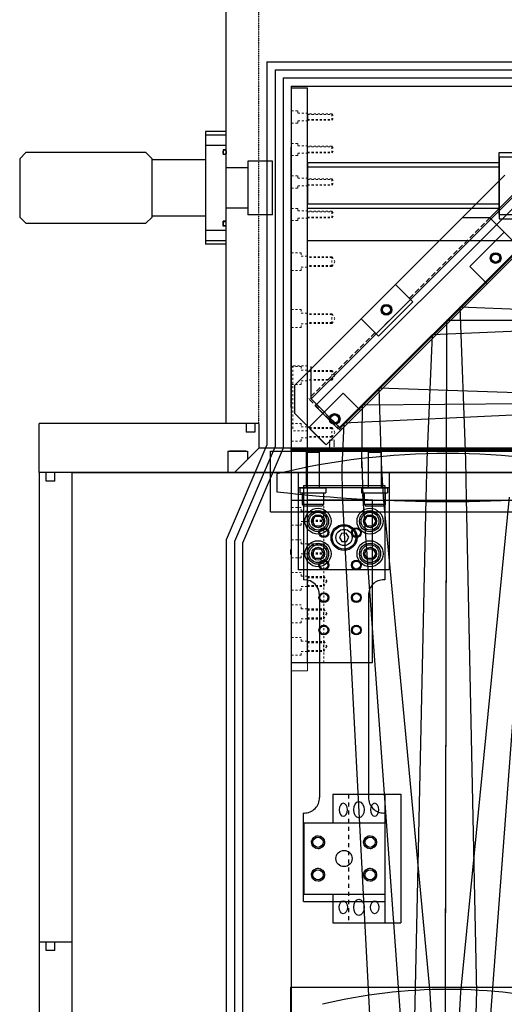
# Model space of a CAD drawing. Extents: x -8967 to 17291, y -2663 to 7446.
# Drawn here: x -1916 to -1618, y -1440 to -834 of the extents above; entities that cross this region are included whole.
import ezdxf

# ---------------------------------------------------------------- set-up
doc = ezdxf.new("R2010")
doc.units = 0
doc.header["$MEASUREMENT"] = 0
for name, pattern in [('DASHED', [0.75, 0.5, -0.25]), ('DASHED2', [9.525, 6.35, -3.175]), ('HIDDEN', [0.25, 0.125, -0.125])]:
    doc.linetypes.add(name, pattern=pattern)
doc.layers.get('0').update_dxf_attribs({"linetype": 'CONTINUOUS'})
for name, color, linetype in [('2-1PLATE', 7, 'CONTINUOUS'), ('DEWARASSY', 164, 'CONTINUOUS'), ('G10 straps', 164, 'CONTINUOUS'), ('INNERFPBOX', 7, 'CONTINUOUS'), ('insulator', 93, 'CONTINUOUS'), ('MOS', 164, 'CONTINUOUS'), ('OPTICALBENCH', 11, 'CONTINUOUS')]:
    doc.layers.add(name, color=color, linetype=linetype)

msp = doc.modelspace()

# ---------------------------------------------------------------- linework, layer by layer
at = {"color": 7, "linetype": 'Continuous'}
msp.add_lwpolyline([(-1776.5039, -1099.98274), (-1786.5039, -1099.98274)], dxfattribs=at)
at = {"layer": '2-1PLATE', "color": 7, "linetype": 'HIDDEN'}
msp.add_lwpolyline([(-1699.5039, -1099.98274), (-1709.5039, -1099.98274)], dxfattribs=at)
at = {"layer": 'DEWARASSY', "linetype": 'Continuous'}
for points in [[(-1788.5039, -1082.98274), (-1788.5039, -792.98274)], [(-1768.5039, -1082.98274), (-1903.5039, -1082.98274)], [(-1903.5039, -1112.98274), (-1903.5039, -1082.98274)], [(-1903.5039, -1112.98274), (-1903.5039, -1401.73274)], [(-1899.1689, -1118.31274), (-1899.1689, -1112.98274)], [(-1893.8389, -1118.31274), (-1893.8389, -1112.98274)], [(-1883.5039, -1112.98274), (-1063.5039, -1112.98274)], [(-1883.5039, -1112.98274), (-1883.5039, -1401.73274)], [(-1893.8389, -1118.31274), (-1899.1689, -1118.31274)], [(-1903.5039, -1342.73274), (-1903.5039, -1380.73274)], [(-1903.5039, -1401.73274), (-1883.5039, -1401.73274)], [(-1903.5039, -1401.73274), (-1903.5039, -1690.48274)], [(-1899.1689, -1407.06274), (-1899.1689, -1401.73274)], [(-1893.8389, -1407.06274), (-1893.8389, -1401.73274)], [(-1883.5039, -1401.73274), (-1883.5039, -1690.48274)], [(-1893.8389, -1407.06274), (-1899.1689, -1407.06274)]]:
    msp.add_lwpolyline(points, dxfattribs=at)
at = {"layer": 'DEWARASSY', "linetype": 'HIDDEN'}
msp.add_lwpolyline([(-1768.5039, -1082.98274), (-1768.5039, -792.98274)], dxfattribs=at)
at = {"layer": 'DEWARASSY', "color": 7, "linetype": 'Continuous'}
for points in [[(-1776.1689, -1082.98274), (-1776.1689, -1088.31274)], [(-1770.8389, -1082.98274), (-1770.8389, -1088.31274)], [(-1768.5039, -1082.98274), (-1768.5039, -1097.98274)], [(-1770.8389, -1088.31274), (-1776.1689, -1088.31274)], [(-1787.50391, -1099.98274), (-1775.50391, -1099.98274)], [(-1787.50391, -1099.98274), (-1787.50391, -1112.98274)], [(-1768.5039, -1097.98274), (-1783.5039, -1112.98274)], [(-1775.50391, -1099.98274), (-1775.50391, -1104.98275)], [(-1473.5039, -1097.98274), (-1768.5039, -1097.98274)], [(-1768.5039, -1112.98274), (-1903.5039, -1112.98274)], [(-1473.5039, -1112.98274), (-1768.5039, -1112.98274)]]:
    msp.add_lwpolyline(points, dxfattribs=at)
at = {"layer": 'DEWARASSY', "color": 7, "linetype": 'HIDDEN'}
msp.add_lwpolyline([(-1710.50391, -1099.98274), (-1698.50391, -1099.98274)], dxfattribs=at)
at = {"layer": 'G10 straps'}
for p, q in [((-1739.30493, -1100.50998), (-1738.36163, -1099.51066)), ((-1739.30339, -1100.51613), (-1731.30032, -1100.50958)), ((-1739.30032, -1100.51613), (-1739.29933, -1122.50774)), ((-1738.36607, -1099.51536), (-1732.24679, -1099.51035)), ((-1731.30339, -1100.50958), (-1732.24679, -1099.51035)), ((-1731.30032, -1100.50958), (-1731.29933, -1122.50774)), ((-1701.30493, -1100.50998), (-1700.36163, -1099.51066)), ((-1701.30339, -1100.51613), (-1693.30032, -1100.50958)), ((-1701.30032, -1100.51613), (-1701.29933, -1122.50774)), ((-1700.36607, -1099.51536), (-1694.24679, -1099.51035)), ((-1693.30339, -1100.50958), (-1694.24679, -1099.51035)), ((-1693.30032, -1100.50958), (-1693.29933, -1122.50774)), ((-1744.33749, -1112.98274), (-1744.33749, -1172.98274)), ((-1688.337, -1112.98274), (-1744.33749, -1112.98274)), ((-1688.337, -1112.98274), (-1688.337, -1172.98274)), ((-1688.337, -1122.50774), (-1744.33749, -1122.50774)), ((-1743.29911, -1122.50774), (-1727.29911, -1122.50774)), ((-1743.29911, -1125.50774), (-1727.29911, -1125.50774)), ((-1741.79911, -1125.51306), (-1728.79911, -1125.50242)), ((-1741.79911, -1125.51306), (-1741.79876, -1132.50308)), ((-1741.09976, -1120.98639), (-1691.09976, -1120.98639)), ((-1728.79911, -1125.50242), (-1728.79876, -1132.50242)), ((-1705.29911, -1122.50774), (-1689.29911, -1122.50774)), ((-1705.29911, -1125.50774), (-1689.29911, -1125.50774)), ((-1703.79911, -1125.51306), (-1690.79911, -1125.50242)), ((-1703.79911, -1125.51306), (-1703.79876, -1132.50308)), ((-1690.79911, -1125.50242), (-1690.79876, -1132.50242)), ((-1741.79876, -1132.51306), (-1728.79876, -1132.50242)), ((-1741.79876, -1132.50308), (-1740.95533, -1133.51237)), ((-1728.79876, -1132.50242), (-1729.63482, -1133.50311)), ((-1703.79876, -1132.51306), (-1690.79876, -1132.50242)), ((-1703.79876, -1132.50308), (-1702.95533, -1133.51237)), ((-1690.79876, -1132.50242), (-1691.63482, -1133.50311)), ((-1740.95533, -1133.51237), (-1729.63482, -1133.50311)), ((-1702.95533, -1133.51237), (-1691.63482, -1133.50311)), ((-1688.337, -1172.98274), (-1744.33749, -1172.98274)), ((-1740.62476, -1178.98639), (-1741.09975, -1178.98639)), ((-1691.09975, -1178.98639), (-1691.57475, -1178.98639)), ((-1731.09976, -1188.51139), (-1731.09975, -1312.95774)), ((-1701.09975, -1188.51139), (-1701.09975, -1312.95774)), ((-1723.00138, -1310.98274), (-1723.00138, -1328.48274)), ((-1723.00138, -1310.98274), (-1681.13323, -1310.98274)), ((-1690.862, -1389.98274), (-1690.862, -1310.98274)), ((-1681.13323, -1310.98274), (-1681.13323, -1389.98274)), ((-1740.62475, -1322.48274), (-1741.09975, -1322.48274)), ((-1741.09975, -1376.98274), (-1741.09975, -1322.48274)), ((-1691.09975, -1322.48274), (-1691.57475, -1322.48274)), ((-1740.862, -1328.48274), (-1740.862, -1372.48274)), ((-1740.862, -1328.48274), (-1690.862, -1328.48274)), ((-1740.862, -1372.48274), (-1690.862, -1372.48274)), ((-1723.00138, -1372.48274), (-1723.00138, -1389.98274)), ((-1741.09975, -1376.98274), (-1691.09975, -1376.98274)), ((-1723.00138, -1389.98274), (-1681.13323, -1389.98274))]:
    msp.add_line(p, q, dxfattribs=at)
at = {"layer": 'G10 straps', "linetype": 'Continuous', "ltscale": 7}
for p, q in [((-1743.29911, -1122.50774), (-1743.29911, -1125.50774)), ((-1727.29911, -1122.50774), (-1727.29911, -1125.50774)), ((-1705.29911, -1122.50774), (-1705.29911, -1125.50774)), ((-1689.29911, -1122.50774), (-1689.29911, -1125.50774))]:
    msp.add_line(p, q, dxfattribs=at)
at = {"layer": 'G10 straps', "linetype": 'Continuous', "ltscale": 28.75}
for p, q in [((-1741.09976, -1120.98639), (-1741.09975, -1178.98639)), ((-1691.09976, -1120.98639), (-1691.09975, -1178.98639)), ((-1691.09975, -1322.48274), (-1691.09975, -1376.98274))]:
    msp.add_line(p, q, dxfattribs=at)
at = {"layer": 'G10 straps', "linetype": 'HIDDEN', "ltscale": 20}
msp.add_line((-1713.27261, -1310.98274), (-1713.27261, -1389.98274), dxfattribs=at)
at = {"layer": 'G10 straps'}
for points in [[(-1733.8318, -1145.98639), (-1735.56385, -1142.98639), (-1733.8318, -1139.98639), (-1730.36769, -1139.98639), (-1728.63564, -1142.98639), (-1730.36769, -1145.98639)], [(-1701.8318, -1145.98639), (-1703.56385, -1142.98639), (-1701.8318, -1139.98639), (-1698.36769, -1139.98639), (-1696.63564, -1142.98639), (-1698.36769, -1145.98639)], [(-1717.45457, -1155.53546), (-1714.5696, -1155.43424), (-1713.21477, -1152.88517), (-1714.74492, -1150.43731), (-1717.62989, -1150.53854), (-1718.98472, -1153.08761)], [(-1733.8318, -1165.98639), (-1735.56385, -1162.98639), (-1733.8318, -1159.98639), (-1730.36769, -1159.98639), (-1728.63564, -1162.98639), (-1730.36769, -1165.98639)], [(-1701.8318, -1165.98639), (-1703.56385, -1162.98639), (-1701.8318, -1159.98639), (-1698.36769, -1159.98639), (-1696.63564, -1162.98639), (-1698.36769, -1165.98639)]]:
    msp.add_lwpolyline(points, close=True, dxfattribs=at)
for centre, radius in [((-1732.09975, -1142.98639), 8), ((-1732.09975, -1142.98639), 6.5), ((-1732.09975, -1142.98639), 5.5), ((-1700.09975, -1142.98639), 8), ((-1700.09975, -1142.98639), 6.5), ((-1700.09975, -1142.98639), 5.5), ((-1732.09975, -1142.98639), 4), ((-1700.09975, -1142.98639), 4), ((-1716.09975, -1152.98639), 8), ((-1716.09975, -1152.98639), 7.23), ((-1716.09975, -1152.98639), 5), ((-1732.09975, -1162.98639), 8), ((-1732.09975, -1162.98639), 6.5), ((-1700.09975, -1162.98639), 8), ((-1700.09975, -1162.98639), 6.5), ((-1732.09975, -1162.98639), 5.5), ((-1732.09975, -1162.98639), 4), ((-1700.09975, -1162.98639), 5.5), ((-1700.09975, -1162.98639), 4), ((-1732.09975, -1340.48274), 4), ((-1732.09975, -1340.48274), 3.13037), ((-1700.09975, -1340.48274), 4), ((-1700.09975, -1340.48274), 3.13037), ((-1716.09975, -1350.48274), 5), ((-1732.09975, -1360.48274), 4), ((-1700.09975, -1360.48274), 4), ((-1732.09975, -1360.48274), 3.13037), ((-1700.09975, -1360.48274), 3.13037)]:
    msp.add_circle(centre, radius, dxfattribs=at)
at = {"layer": 'G10 straps', "linetype": 'HIDDEN', "ltscale": 10}
for centre in [(-1732.09975, -1340.48274), (-1700.09975, -1340.48274), (-1732.09975, -1360.48274), (-1700.09975, -1360.48274)]:
    msp.add_circle(centre, 4, dxfattribs=at)
at = {"layer": 'G10 straps', "linetype": 'Continuous', "ltscale": 10}
msp.add_circle((-1716.09975, -1350.48274), 5, dxfattribs=at)
at = {"layer": 'G10 straps'}
for centre, start, end in [((-1740.62476, -1188.51139), 0.00000105, 89.99999804), ((-1691.57475, -1188.51139), 89.99999804, 180), ((-1740.62475, -1312.95774), 270.00000064, 0.00000105), ((-1691.57475, -1312.95774), 180, 270.00000064)]:
    msp.add_arc(centre, 9.525, start, end, dxfattribs=at)
at = {"layer": 'G10 straps', "extrusion": (0, 0, -1)}
for centre in [(-1716.5735, -1320.48274), (-1697.28987, -1320.48274)]:
    msp.add_ellipse(centre, major_axis=(0, -4), ratio=0.630810285, dxfattribs=at)
at = {"layer": 'G10 straps'}
for centre, major_axis in [((-1706.93169, -1320.48274), (0, 5)), ((-1716.5735, -1380.48274), (0, 4)), ((-1706.93169, -1380.48274), (0, 5)), ((-1697.28987, -1380.48274), (0, 4))]:
    msp.add_ellipse(centre, major_axis=major_axis, ratio=0.630810285, dxfattribs=at)
at = {"layer": 'INNERFPBOX', "color": 7, "linetype": 'Continuous'}
for points in [[(-1748.5039, -1072.98274), (-1748.5039, -912.98274)], [(-1738.5039, -1072.98274), (-1738.5039, -912.98274)]]:
    msp.add_lwpolyline(points, dxfattribs=at)
at = {"layer": 'insulator'}
for p, q in [((-1763.5039, -860.32274), (-1577.86332, -860.32274)), ((-1758.5039, -865.32274), (-1577.69416, -865.32274)), ((-1753.5039, -870.32274), (-1577.52499, -870.32274))]:
    msp.add_line(p, q, dxfattribs=at)
at = {"layer": 'insulator', "linetype": 'Continuous'}
for p, q in [((-1763.5039, -1095.93275), (-1788.5039, -1154.34621)), ((-1758.5039, -1096.95775), (-1783.5039, -1155.37121)), ((-1753.5039, -1097.98274), (-1778.5039, -1156.3962))]:
    msp.add_line(p, q, dxfattribs=at)
at = {"layer": 'insulator'}
for points in [[(-1763.5039, -860.32274), (-1763.5039, -1095.93275)], [(-1758.5039, -865.32274), (-1758.5039, -1096.95775)], [(-1753.5039, -870.32274), (-1753.5039, -1097.98274)]]:
    msp.add_lwpolyline(points, dxfattribs=at)
at = {"layer": 'insulator', "linetype": 'Continuous'}
for points in [[(-1788.5039, -1154.34621), (-1788.5039, -1757.98274)], [(-1783.5039, -1155.37121), (-1783.5039, -1757.98274)], [(-1778.5039, -1156.3962), (-1778.5039, -1757.98274)]]:
    msp.add_lwpolyline(points, dxfattribs=at)
at = {"layer": 'MOS'}
for p, q in [((-1801.2039, -903.31174), (-1801.2039, -972.65374)), ((-1788.5039, -903.31174), (-1801.2039, -903.31174)), ((-1788.5039, -972.65374), (-1788.5039, -903.31174)), ((-1834.09561, -955.88974), (-1837.90561, -959.69974)), ((-1760.0559, -954.49274), (-1775.2959, -954.49274)), ((-1788.5039, -972.65374), (-1801.2039, -972.65374))]:
    msp.add_line(p, q, dxfattribs=at)
for points in [[(-1788.5039, -905.44534), (-1801.2039, -905.44534)], [(-1788.5039, -911.79534), (-1801.2039, -911.79534)], [(-1790.4089, -914.46234), (-1790.4089, -917.51034)], [(-1788.5039, -914.46234), (-1790.4089, -914.46234)], [(-1834.09561, -955.88974), (-1834.09561, -920.07574), (-1837.90561, -916.26574), (-1911.6939, -916.26574), (-1915.5039, -920.07574), (-1915.5039, -955.88974), (-1911.6939, -959.69974), (-1837.90561, -959.69974)], [(-1790.4089, -916.69967), (-1790.4089, -915.27301)], [(-1788.5039, -917.51034), (-1790.4089, -917.51034)], [(-1788.5039, -915.27301), (-1788.5039, -916.69967)], [(-1801.2039, -920.65994), (-1834.09561, -920.65994)], [(-1775.2959, -925.58754), (-1788.5039, -925.58754)], [(-1760.0559, -954.49274), (-1760.0559, -921.47274), (-1775.2959, -921.47274), (-1775.2959, -954.49274)], [(-1775.2959, -950.37794), (-1788.5039, -950.37794)], [(-1801.2039, -955.30554), (-1834.09561, -955.30554)], [(-1790.4089, -961.50314), (-1790.4089, -958.45514)], [(-1788.5039, -958.45514), (-1790.4089, -958.45514)], [(-1790.4089, -959.26581), (-1790.4089, -960.69247)], [(-1788.5039, -961.50314), (-1790.4089, -961.50314)], [(-1788.5039, -960.69247), (-1788.5039, -959.26581)], [(-1788.5039, -964.17014), (-1801.2039, -964.17014)], [(-1788.5039, -970.52014), (-1801.2039, -970.52014)]]:
    msp.add_lwpolyline(points, dxfattribs=at)
for centre, start, end in [((-1789.4564, -915.98634), 36.829756, 143.170244), ((-1789.4564, -915.98634), 36.829752, 143.170248), ((-1789.4564, -915.98634), 216.829756, 323.170244), ((-1789.4564, -915.98634), 216.829752, 323.170248), ((-1789.4564, -959.97914), 36.829756, 143.170244), ((-1789.4564, -959.97914), 36.829752, 143.170248), ((-1789.4564, -959.97914), 216.829756, 323.170244), ((-1789.4564, -959.97914), 216.829752, 323.170248)]:
    msp.add_arc(centre, 1.19, start, end, dxfattribs=at)
at = {"layer": 'OPTICALBENCH'}
for p, q in [((-1748.5039, -875.32274), (-1198.50385, -875.32274)), ((-1748.5039, -875.32274), (-1748.5039, -876.32274)), ((-1748.5039, -876.32274), (-1738.5039, -876.32274)), ((-1738.5039, -1098.32274), (-1738.5039, -876.32274)), ((-1738.5039, -892.06014), (-1738.5039, -896.66014)), ((-1620.74534, -954.37274), (-1620.74534, -916.27274)), ((-1620.74534, -916.27274), (-1605.94552, -916.27274)), ((-1620.66794, -918.93273), (-1620.66794, -957.03273)), ((-1620.66794, -918.93273), (-1605.86813, -918.93273)), ((-1620.74534, -922.62274), (-1738.50396, -922.62274)), ((-1738.50396, -922.62274), (-1738.50396, -948.02274)), ((-1620.74534, -922.62274), (-1620.74534, -948.02274)), ((-1617.21907, -930.18575), (-1746.61972, -1059.58639)), ((-1608.73378, -938.67103), (-1626.41144, -956.3487)), ((-1608.47574, -939.82721), (-1736.36666, -1067.71813)), ((-1620.74534, -948.02274), (-1738.50396, -948.02274)), ((-1626.41144, -956.3487), (-1643.38202, -956.3487)), ((-1626.41144, -956.3487), (-1606.96599, -975.79415)), ((-1620.74534, -954.37274), (-1605.94552, -954.37274)), ((-1591.79241, -958.34846, -5.60001), (-1719.67232, -1086.22835, 154)), ((-1718.392, -1085.69279), (-1590.50108, -957.80187)), ((-1620.66794, -957.03273), (-1605.86813, -957.03273)), ((-1617.5726, -965.18754), (-1638.78582, -986.40076)), ((-1617.5726, -965.18754), (-1606.96599, -975.79415)), ((-1564.88886, -970.4414), (-1738.50396, -970.44131)), ((-1606.96599, -975.79415), (-1727.17426, -1096.00242)), ((-1606.96599, -975.79415), (-1628.17921, -997.00737)), ((-1628.17921, -997.00737), (-1638.78582, -986.40076)), ((-1705.60748, -1018.57416), (-1684.39426, -997.36093)), ((-1684.39426, -997.36093), (-1673.78765, -1007.96754)), ((-1673.78765, -1007.96754), (-1695.00087, -1029.18077)), ((-1695.00087, -1029.18077), (-1705.60748, -1018.57416)), ((-1736.36666, -1067.71813), (-1736.36666, -1047.71811)), ((-1746.61972, -1059.58639), (-1746.61972, -1076.55697)), ((-1716.56765, -1064.18259), (-1737.78087, -1085.39581)), ((-1705.96104, -1074.7892), (-1716.56765, -1064.18259)), ((-1736.36666, -1067.71813), (-1718.392, -1085.69279)), ((-1727.17426, -1096.00242), (-1746.61972, -1076.55697)), ((-1727.88137, -1095.29532), (-1746.61972, -1076.55697)), ((-1728.58848, -1076.20342), (-1737.78087, -1085.39581)), ((-1727.17426, -1096.00242), (-1705.96104, -1074.7892)), ((-1737.78087, -1085.39581), (-1735.65955, -1087.51713)), ((-1748.5039, -1098.32274), (-1198.50385, -1098.32274)), ((-1748.5039, -1099.32274), (-1748.5039, -1098.32274)), ((-1198.50385, -1099.32274), (-1748.5039, -1099.32274)), ((-1738.5039, -1099.98273), (-1748.5039, -1099.98273)), ((-1748.1812, -1098.32274), (-1198.50385, -1098.32274)), ((-1208.5039, -1098.32274), (-1738.5039, -1098.32274)), ((-1738.0039, -1098.32274), (-1738.0039, -1099.32274)), ((-1716.7139, -1098.32274), (-1716.7139, -1099.32274)), ((-1748.5039, -1129.98273), (-1738.5039, -1129.98273)), ((-1698.5039, -1129.98273), (-1738.5039, -1129.98273)), ((-1738.5039, -1229.98273), (-1738.5039, -1129.98273)), ((-1698.5039, -1229.98273), (-1698.5039, -1129.98273)), ((-1748.5039, -1229.98273), (-1738.5039, -1229.98273)), ((-1738.5039, -1229.98273), (-1698.5039, -1229.98273))]:
    msp.add_line(p, q, dxfattribs=at)
at = {"layer": 'OPTICALBENCH', "linetype": 'HIDDEN', "lineweight": 5, "ltscale": 10}
for p, q in [((-1748.5039, -890.61014), (-1744.5039, -890.61014)), ((-1744.5039, -890.61014), (-1744.5039, -892.06014)), ((-1744.5039, -892.06014), (-1738.5039, -892.06014)), ((-1723.5039, -892.36014), (-1738.5039, -892.36014)), ((-1738.5039, -892.36014), (-1738.5039, -896.36014)), ((-1738.5039, -892.73914), (-1723.5039, -892.73914)), ((-1738.5039, -895.98114), (-1723.5039, -895.98114)), ((-1738.5039, -896.36014), (-1723.5039, -896.36014)), ((-1723.5039, -896.36014), (-1723.5039, -892.36014)), ((-1723.5039, -892.36014), (-1722.3492, -894.36014)), ((-1723.5039, -896.36014), (-1722.3492, -894.36014)), ((-1748.5039, -898.11014), (-1744.5039, -898.11014)), ((-1744.5039, -898.11014), (-1744.5039, -896.66014)), ((-1744.5039, -896.66014), (-1738.5039, -896.66014)), ((-1748.5039, -910.61014), (-1744.5039, -910.61014)), ((-1744.5039, -910.61014), (-1744.5039, -912.06014)), ((-1744.5039, -912.06014), (-1738.5039, -912.06014)), ((-1723.5039, -912.36014), (-1738.5039, -912.36014)), ((-1738.5039, -912.36014), (-1738.5039, -916.36014)), ((-1738.5039, -912.73914), (-1723.5039, -912.73914)), ((-1723.5039, -912.36014), (-1722.3492, -914.36014)), ((-1723.5039, -916.36014), (-1723.5039, -912.36014)), ((-1723.5039, -916.36014), (-1722.3492, -914.36014)), ((-1748.5039, -918.11014), (-1744.5039, -918.11014)), ((-1744.5039, -916.66014), (-1738.5039, -916.66014)), ((-1744.5039, -918.11014), (-1744.5039, -916.66014)), ((-1738.5039, -915.98114), (-1723.5039, -915.98114)), ((-1738.5039, -916.36014), (-1723.5039, -916.36014)), ((-1748.5039, -930.61014), (-1744.5039, -930.61014)), ((-1744.5039, -930.61014), (-1744.5039, -932.06014)), ((-1744.5039, -932.06014), (-1738.5039, -932.06014)), ((-1723.5039, -932.36014), (-1738.5039, -932.36014)), ((-1738.5039, -932.36014), (-1738.5039, -936.36014)), ((-1738.5039, -932.73914), (-1723.5039, -932.73914)), ((-1723.5039, -936.36014), (-1723.5039, -932.36014)), ((-1723.5039, -932.36014), (-1722.3492, -934.36014)), ((-1748.5039, -938.11014), (-1744.5039, -938.11014)), ((-1744.5039, -936.66014), (-1738.5039, -936.66014)), ((-1744.5039, -938.11014), (-1744.5039, -936.66014)), ((-1738.5039, -935.98114), (-1723.5039, -935.98114)), ((-1738.5039, -936.36014), (-1723.5039, -936.36014)), ((-1723.5039, -936.36014), (-1722.3492, -934.36014)), ((-1748.5039, -950.61014), (-1744.5039, -950.61014)), ((-1744.5039, -950.61014), (-1744.5039, -952.06014)), ((-1744.5039, -952.06014), (-1738.5039, -952.06014)), ((-1744.5039, -956.66014), (-1738.5039, -956.66014)), ((-1744.5039, -958.11014), (-1744.5039, -956.66014)), ((-1723.5039, -952.36014), (-1738.5039, -952.36014)), ((-1738.5039, -952.36014), (-1738.5039, -956.36014)), ((-1738.5039, -952.73914), (-1723.5039, -952.73914)), ((-1738.5039, -955.98114), (-1723.5039, -955.98114)), ((-1738.5039, -956.36014), (-1723.5039, -956.36014)), ((-1723.5039, -952.36014), (-1722.3492, -954.36014)), ((-1723.5039, -956.36014), (-1723.5039, -952.36014)), ((-1723.5039, -956.36014), (-1722.3492, -954.36014)), ((-1748.5039, -958.11014), (-1744.5039, -958.11014)), ((-1748.5039, -977.82274), (-1742.5039, -977.82274)), ((-1742.5039, -977.82274), (-1742.5039, -980.02274)), ((-1742.5039, -980.02274), (-1738.5039, -980.02274)), ((-1723.5039, -980.32274), (-1738.5039, -980.32274)), ((-1738.5039, -980.32274), (-1738.5039, -986.32274)), ((-1723.5039, -980.86374), (-1738.5039, -980.86374)), ((-1723.5039, -980.32274), (-1721.77185, -983.32274)), ((-1723.5039, -986.32274), (-1723.5039, -980.32274)), ((-1742.5039, -986.62274), (-1738.5039, -986.62274)), ((-1742.5039, -988.82274), (-1742.5039, -986.62274)), ((-1723.5039, -985.78174), (-1738.5039, -985.78174)), ((-1723.5039, -986.32274), (-1738.5039, -986.32274)), ((-1723.5039, -986.32274), (-1721.77185, -983.32274)), ((-1748.5039, -988.82274), (-1742.5039, -988.82274)), ((-1748.5039, -1012.82274), (-1742.5039, -1012.82274)), ((-1742.5039, -1012.82274), (-1742.5039, -1015.02274)), ((-1742.5039, -1015.02274), (-1738.5039, -1015.02274)), ((-1723.5039, -1015.32274), (-1738.5039, -1015.32274)), ((-1738.5039, -1015.32274), (-1738.5039, -1021.32274)), ((-1723.5039, -1015.86374), (-1738.5039, -1015.86374)), ((-1723.5039, -1021.32274), (-1723.5039, -1015.32274)), ((-1723.5039, -1015.32274), (-1721.77185, -1018.32274)), ((-1742.5039, -1021.62274), (-1738.5039, -1021.62274)), ((-1742.5039, -1023.82274), (-1742.5039, -1021.62274)), ((-1723.5039, -1020.78174), (-1738.5039, -1020.78174)), ((-1723.5039, -1021.32274), (-1738.5039, -1021.32274)), ((-1723.5039, -1021.32274), (-1721.77185, -1018.32274)), ((-1748.5039, -1023.82274), (-1742.5039, -1023.82274)), ((-1748.5039, -1047.82274), (-1742.5039, -1047.82274)), ((-1747.5039, -1047.32274), (-1747.5039, -1087.32274)), ((-1738.5039, -1047.32274), (-1747.5039, -1047.32274)), ((-1742.5039, -1047.82274), (-1742.5039, -1050.02274)), ((-1742.5039, -1050.02274), (-1738.5039, -1050.02274)), ((-1723.5039, -1050.32274), (-1738.5039, -1050.32274)), ((-1738.5039, -1050.32274), (-1738.5039, -1056.32274)), ((-1723.5039, -1050.86374), (-1738.5039, -1050.86374)), ((-1723.5039, -1050.32274), (-1721.77185, -1053.32274)), ((-1723.5039, -1056.32274), (-1723.5039, -1050.32274)), ((-1723.5039, -1056.32274), (-1721.77185, -1053.32274)), ((-1748.5039, -1058.82274), (-1742.5039, -1058.82274)), ((-1742.5039, -1058.82274), (-1742.5039, -1056.62274)), ((-1742.5039, -1056.62274), (-1738.5039, -1056.62274)), ((-1723.5039, -1055.78174), (-1738.5039, -1055.78174)), ((-1723.5039, -1056.32274), (-1738.5039, -1056.32274)), ((-1748.5039, -1082.82274), (-1742.5039, -1082.82274)), ((-1742.5039, -1082.82274), (-1742.5039, -1085.02274)), ((-1738.5039, -1087.32274), (-1747.5039, -1087.32274)), ((-1742.5039, -1085.02274), (-1738.5039, -1085.02274)), ((-1723.5039, -1085.32274), (-1738.5039, -1085.32274)), ((-1738.5039, -1085.32274), (-1738.5039, -1091.32274)), ((-1723.5039, -1085.86374), (-1738.5039, -1085.86374)), ((-1723.5039, -1085.32274), (-1721.77185, -1088.32274)), ((-1723.5039, -1091.32274), (-1723.5039, -1085.32274)), ((-1723.5039, -1091.32274), (-1721.77185, -1088.32274)), ((-1748.5039, -1093.82274), (-1742.5039, -1093.82274)), ((-1742.5039, -1091.62274), (-1738.5039, -1091.62274)), ((-1742.5039, -1093.82274), (-1742.5039, -1091.62274)), ((-1723.5039, -1090.78174), (-1738.5039, -1090.78174)), ((-1723.5039, -1091.32274), (-1738.5039, -1091.32274)), ((-1728.5039, -1229.98273), (-1728.5039, -1129.98273)), ((-1748.5039, -1134.48273), (-1742.5039, -1134.48273)), ((-1742.5039, -1136.83273), (-1742.5039, -1134.48273)), ((-1742.5039, -1136.83273), (-1738.5039, -1136.83273)), ((-1742.5039, -1143.13273), (-1738.5039, -1143.13273)), ((-1742.5039, -1145.48273), (-1742.5039, -1143.13273)), ((-1748.5039, -1145.48273), (-1742.5039, -1145.48273)), ((-1748.5039, -1154.48273), (-1742.5039, -1154.48273)), ((-1742.5039, -1156.83273), (-1742.5039, -1154.48273)), ((-1742.5039, -1156.83273), (-1738.5039, -1156.83273)), ((-1748.5039, -1165.48273), (-1742.5039, -1165.48273)), ((-1742.5039, -1163.13273), (-1738.5039, -1163.13273)), ((-1742.5039, -1165.48273), (-1742.5039, -1163.13273)), ((-1748.5039, -1174.48273), (-1742.5039, -1174.48273)), ((-1742.5039, -1176.83273), (-1742.5039, -1174.48273)), ((-1742.5039, -1176.83273), (-1738.5039, -1176.83273)), ((-1748.5039, -1185.48273), (-1742.5039, -1185.48273)), ((-1742.5039, -1183.13273), (-1738.5039, -1183.13273)), ((-1742.5039, -1185.48273), (-1742.5039, -1183.13273)), ((-1748.5039, -1194.48273), (-1742.5039, -1194.48273)), ((-1742.5039, -1196.83273), (-1742.5039, -1194.48273)), ((-1742.5039, -1196.83273), (-1738.5039, -1196.83273)), ((-1742.5039, -1203.13273), (-1738.5039, -1203.13273)), ((-1742.5039, -1205.48273), (-1742.5039, -1203.13273)), ((-1748.5039, -1205.48273), (-1742.5039, -1205.48273)), ((-1748.5039, -1214.48273), (-1742.5039, -1214.48273)), ((-1742.5039, -1216.83273), (-1742.5039, -1214.48273)), ((-1742.5039, -1216.83273), (-1738.5039, -1216.83273)), ((-1742.5039, -1223.13273), (-1738.5039, -1223.13273)), ((-1742.5039, -1225.48273), (-1742.5039, -1223.13273)), ((-1748.5039, -1225.48273), (-1742.5039, -1225.48273))]:
    msp.add_line(p, q, dxfattribs=at)
at = {"layer": 'OPTICALBENCH', "linetype": 'Continuous'}
for p, q in [((-1620.66794, -925.28273), (-1738.42656, -925.28273)), ((-1620.66794, -950.68273), (-1620.66794, -925.28273)), ((-1620.66794, -950.68273), (-1738.42656, -950.68273)), ((-1757.36663, -1113.84822), (-1757.36663, -1124.83699))]:
    msp.add_line(p, q, dxfattribs=at)
at = {"layer": 'OPTICALBENCH', "ltscale": 40}
for p, q in [((-1733.81446, -1072.08621), (-1605.93454, -944.20633)), ((-1719.67232, -1086.22835, 154), (-1733.81446, -1072.08621, 154))]:
    msp.add_line(p, q, dxfattribs=at)
at = {"layer": 'OPTICALBENCH', "linetype": 'DASHED2', "lineweight": 5, "ltscale": 0.5}
for p, q in [((-1626.41144, -956.3487), (-1675.90897, -1005.84622)), ((-1675.20186, -1006.55333), (-1696.41508, -1027.76655)), ((-1675.90897, -1005.84622), (-1675.20186, -1006.55333)), ((-1697.12219, -1027.05944), (-1737.78087, -1067.71813)), ((-1696.41508, -1027.76655), (-1697.12219, -1027.05944)), ((-1718.33542, -1087.16358), (-1737.78087, -1067.71813)), ((-1717.62831, -1086.45647), (-1737.07377, -1067.01102))]:
    msp.add_line(p, q, dxfattribs=at)
at = {"layer": 'OPTICALBENCH', "extrusion": (0, -1, 1.22461e-16)}
for p, q in [((-1644.92744, -1011.44514), (-1644.92744, -1011.44514)), ((-1644.92165, -1011.43928, 29.46543), (-1644.92165, -1011.43928, 29.46543)), ((-1644.90433, -1011.42195, 58.93138), (-1641.42825, -1105.18074, 59.27914)), ((-1521.48026, -1015.99788, 58.4736), (-1644.90433, -1011.42195, 58.93138)), ((-1644.90433, -1011.42195, 58.93138), (-1644.90433, -1011.42195, 58.93138)), ((-1528.07929, -1022.597, 58.51237), (-1661.90983, -1028.42756, 59.00887)), ((-1653.07023, -1019.58797, 67.43251), (-1653.35355, -1106.86433, 71.27531)), ((-1524.65335, -1019.17097, 61.77827), (-1653.07023, -1019.58797, 67.43251)), ((-1653.07023, -1019.58797, 67.43251), (-1653.07023, -1019.58797, 67.43251)), ((-1524.64941, -1019.16707, 32.50718), (-1653.06625, -1019.58381, 37.92303)), ((-1653.06625, -1019.58381, 37.92303), (-1653.06625, -1019.58381, 37.92303)), ((-1653.06252, -1019.58015, -8.43051), (-1653.06252, -1019.58015, -8.43051)), ((-1653.06252, -1019.58015, 8.43051), (-1653.06252, -1019.58015, 8.43051)), ((-1653.05903, -1019.57673, 21.04565), (-1653.05903, -1019.57673, 21.04565)), ((-1524.63901, -1019.15657, 55.20757), (-1653.05576, -1019.57332, 50.50606)), ((-1653.05576, -1019.57332, 50.50606), (-1653.05576, -1019.57332, 50.50606)), ((-1661.90983, -1028.42756, 59.00887), (-1665.25613, -1105.23665, 59.29383)), ((-1661.90983, -1028.42756, 59.00887), (-1661.90983, -1028.42756, 59.00887)), ((-1661.89025, -1028.40779, 29.50411), (-1661.89025, -1028.40779, 29.50411)), ((-1661.88372, -1028.40144), (-1661.88372, -1028.40144)), ((-1694.74049, -1061.25813), (-1694.74049, -1061.25813)), ((-1694.73479, -1061.25252, 29.55482), (-1694.73479, -1061.25252, 29.55482)), ((-1570.90669, -1065.42439, 58.65099), (-1694.71772, -1061.23543, 59.11017)), ((-1694.71772, -1061.23543, 59.11017), (-1693.17007, -1106.97835, 59.27981)), ((-1694.71772, -1061.23543, 59.11017), (-1694.71772, -1061.23543, 59.11017)), ((-1705.01473, -1071.5323, 69.77731), (-1705.2656, -1110.17097, 71.47871)), ((-1576.17824, -1070.69588, 64.10413), (-1705.01473, -1071.5323, 69.77731)), ((-1705.01473, -1071.5323, 69.77731), (-1705.01473, -1071.5323, 69.77731)), ((-1705.00674, -1071.52424, 40.17059), (-1705.00674, -1071.52424, 40.17059)), ((-1704.99923, -1071.51692, -10.58091), (-1704.99923, -1071.51692, -10.58091)), ((-1704.99923, -1071.51692, 10.58091), (-1704.99923, -1071.51692, 10.58091)), ((-1704.99218, -1071.50984, 18.99234), (-1704.99218, -1071.50984, 18.99234)), ((-1704.98562, -1071.50325, 48.54976), (-1704.98562, -1071.50325, 48.54976)), ((-1581.86643, -1076.38411, 58.72033), (-1716.15337, -1082.67097, 59.2186)), ((-1716.15337, -1082.67097, 59.2186), (-1717.4323, -1109.98884, 59.31996)), ((-1716.15337, -1082.67097, 59.2186), (-1716.15337, -1082.67097, 59.2186)), ((-1716.13326, -1082.65095, 29.60897), (-1716.13326, -1082.65095, 29.60897)), ((-1716.12656, -1082.64412), (-1716.12656, -1082.64412)), ((-1653.32725, -1101.14192, 11.71898), (-1653.37511, -1130.89802, 12.31799)), ((-1653.32725, -1101.14192, -11.71898), (-1653.37511, -1130.89802, -12.31799)), ((-1653.32444, -1101.35237, 17.90018), (-1653.37197, -1130.82649, 16.74237)), ((-1705.23199, -1106.22029, 41.63398), (-1704.51092, -1128.50545, 41.64435)), ((-1705.21473, -1106.80012, 47.25737), (-1704.52224, -1128.29207, 45.99868)), ((-1693.17007, -1106.97835, 59.27981), (-1692.06341, -1128.20442, 58.45907)), ((-1665.25613, -1105.23665, 59.29383), (-1665.76783, -1128.98762, 58.37569)), ((-1653.35355, -1106.86433, 71.27531), (-1653.38726, -1128.18782, 70.86884)), ((-1653.33691, -1102.96272, 41.43945), (-1653.38016, -1130.02693, 41.46022)), ((-1653.32839, -1103.57796, 47.43054), (-1653.37063, -1129.81135, 45.89685)), ((-1641.42825, -1105.18074, 59.27914), (-1640.9905, -1129.01668, 58.35853)), ((-1717.4323, -1109.98884, 59.31996), (-1717.21432, -1126.72468, 58.66454)), ((-1717.21432, -1126.72468, 58.66454), (-1700.24673, -1450.32747, 15.67679)), ((-1704.727, -1126.6363, 71.15743), (-1681.41396, -1449.47444, 34.62979)), ((-1692.06341, -1128.20442, 58.45907), (-1663.37604, -1432.8238, 32.88636)), ((-1665.76783, -1128.98762, 58.37569), (-1672.77566, -1448.39363, 31.56949)), ((-1653.38726, -1128.18782, 70.86884), (-1653.93119, -1435.1512, 52.06666)), ((-1653.37511, -1130.89802, 12.31799), (-1653.92158, -1431.54964, 19.19929)), ((-1653.37511, -1130.89802, -12.31799), (-1653.92158, -1431.54964, -19.19929)), ((-1653.37063, -1129.81135, 45.89685), (-1653.92051, -1431.28425, 13.96064)), ((-1653.37197, -1130.82649, 16.74237), (-1653.91993, -1430.99617, -2.51557)), ((-1614.60812, -1128.28792, 58.46147), (-1644.42033, -1432.73591, 32.89617)), ((-1640.9905, -1129.01668, 58.35853), (-1634.65737, -1433.13167, 33.00684)), ((-1602.06875, -1126.76204, 71.06332), (-1626.35171, -1449.18464, 34.60408)), ((-1663.37604, -1432.8238, 32.88636), (-1662.4974, -1447.84627, 31.47415)), ((-1653.93119, -1435.1512, 52.06666), (-1653.89913, -1450.30842, 50.24898)), ((-1644.42033, -1432.73591, 32.89617), (-1645.2382, -1447.75862, 31.48369)), ((-1634.71876, -1431.45857), (-1635.0678, -1446.49177))]:
    msp.add_line(p, q, dxfattribs=at)
at = {"layer": 'OPTICALBENCH', "linetype": 'HIDDEN', "lineweight": 5, "ltscale": 5}
for p, q in [((-1725.0039, -1093.18874), (-1723.5039, -1092.32271)), ((-1725.0039, -1093.18874), (-1725.0039, -1098.32274)), ((-1722.0039, -1093.18874), (-1725.0039, -1093.18874)), ((-1724.7329, -1098.32274), (-1724.7329, -1093.18874)), ((-1722.0039, -1093.18874), (-1723.5039, -1092.32271)), ((-1722.2749, -1098.32274), (-1722.2749, -1093.18874)), ((-1722.0039, -1098.32274), (-1722.0039, -1093.18874)), ((-1725.0039, -1098.32274), (-1722.0039, -1098.32274))]:
    msp.add_line(p, q, dxfattribs=at)
at = {"layer": 'OPTICALBENCH', "linetype": 'HIDDEN', "ltscale": 10}
for p, q in [((-1738.5039, -1136.98273), (-1728.5039, -1136.98273)), ((-1738.5039, -1136.98273), (-1738.5039, -1142.98273)), ((-1738.5039, -1137.52373), (-1728.5039, -1137.52373)), ((-1728.5039, -1136.98273), (-1726.77185, -1139.98273)), ((-1728.5039, -1142.98273), (-1728.5039, -1136.98273)), ((-1738.5039, -1142.44173), (-1728.5039, -1142.44173)), ((-1738.5039, -1142.98273), (-1728.5039, -1142.98273)), ((-1728.5039, -1142.98273), (-1726.77185, -1139.98273)), ((-1738.5039, -1156.98273), (-1728.5039, -1156.98273)), ((-1738.5039, -1156.98273), (-1738.5039, -1162.98273)), ((-1738.5039, -1157.52373), (-1728.5039, -1157.52373)), ((-1738.5039, -1162.44173), (-1728.5039, -1162.44173)), ((-1728.5039, -1162.98273), (-1728.5039, -1156.98273)), ((-1728.5039, -1156.98273), (-1726.77185, -1159.98273)), ((-1728.5039, -1162.98273), (-1726.77185, -1159.98273)), ((-1738.5039, -1162.98273), (-1728.5039, -1162.98273)), ((-1738.5039, -1176.98273), (-1728.5039, -1176.98273)), ((-1738.5039, -1176.98273), (-1738.5039, -1182.98273)), ((-1738.5039, -1177.52373), (-1728.5039, -1177.52373)), ((-1728.5039, -1182.98273), (-1728.5039, -1176.98273)), ((-1728.5039, -1176.98273), (-1726.77185, -1179.98273)), ((-1728.5039, -1182.98273), (-1726.77185, -1179.98273)), ((-1738.5039, -1182.44173), (-1728.5039, -1182.44173)), ((-1738.5039, -1182.98273), (-1728.5039, -1182.98273)), ((-1738.5039, -1196.98273), (-1728.5039, -1196.98273)), ((-1738.5039, -1196.98273), (-1738.5039, -1202.98273)), ((-1738.5039, -1197.52373), (-1728.5039, -1197.52373)), ((-1728.5039, -1202.98273), (-1728.5039, -1196.98273)), ((-1728.5039, -1196.98273), (-1726.77185, -1199.98273)), ((-1738.5039, -1202.44173), (-1728.5039, -1202.44173)), ((-1738.5039, -1202.98273), (-1728.5039, -1202.98273)), ((-1728.5039, -1202.98273), (-1726.77185, -1199.98273)), ((-1738.5039, -1216.98273), (-1728.5039, -1216.98273)), ((-1738.5039, -1216.98273), (-1738.5039, -1222.98273)), ((-1728.5039, -1216.98273), (-1726.77185, -1219.98273)), ((-1728.5039, -1222.98273), (-1728.5039, -1216.98273)), ((-1738.5039, -1217.52373), (-1728.5039, -1217.52373)), ((-1738.5039, -1222.44173), (-1728.5039, -1222.44173)), ((-1738.5039, -1222.98273), (-1728.5039, -1222.98273)), ((-1728.5039, -1222.98273), (-1726.77185, -1219.98273))]:
    msp.add_line(p, q, dxfattribs=at)
at = {"layer": 'OPTICALBENCH', "linetype": 'DASHED', "lineweight": 5, "ltscale": 10}
msp.add_line((-1749.09699, -1160.47848), (-1749.09699, -1163.47848), dxfattribs=at)
at = {"layer": 'OPTICALBENCH', "linetype": 'Continuous', "lineweight": 15}
msp.add_line((-1738.5039, -1234.98274), (-1748.5039, -1234.98274), dxfattribs=at)
at = {"layer": 'OPTICALBENCH'}
for points in [[(-1748.5039, -876.32274), (-1748.5039, -1229.98273)], [(-1738.5039, -1229.98273), (-1738.5039, -876.32274)]]:
    msp.add_lwpolyline(points, dxfattribs=at)
at = {"layer": 'OPTICALBENCH', "linetype": 'Continuous'}
for points in [[(-1761.22553, -1099.98274), (-1483.5039, -1099.98274)], [(-1761.22553, -1137.22939), (-1761.22553, -1099.98274)], [(-1748.5039, -1129.98274), (-1198.5039, -1129.98274)], [(-1761.22553, -1137.22939), (-1510.52178, -1137.22939)], [(-1728.66524, -1137.22939), (-1662.37867, -1137.22939)], [(-1748.7597, -1460.87508), (-1748.7597, -1429.60548)], [(-1748.7597, -1429.60548), (-1483.5039, -1429.60548)]]:
    msp.add_lwpolyline(points, dxfattribs=at)
at = {"layer": 'OPTICALBENCH', "color": 164, "linetype": 'Continuous'}
msp.add_lwpolyline([(-1748.5039, -1129.98274), (-1748.5039, -1757.98274)], dxfattribs=at)
at = {"layer": 'OPTICALBENCH', "linetype": 'Continuous', "lineweight": 15}
for points in [[(-1738.5039, -1129.98274), (-1208.5039, -1129.98274)], [(-1738.5039, -1129.98274), (-1738.5039, -1234.98274)]]:
    msp.add_lwpolyline(points, dxfattribs=at)
at = {"layer": 'OPTICALBENCH'}
for centre, radius in [((-1622.8759, -981.09745), 3.3), ((-1622.8759, -981.09745), 3), ((-1622.8759, -981.09745), 2.459), ((-1690.05111, -1012.9173), 3.3), ((-1690.05111, -1012.9173), 3), ((-1690.05111, -1012.9173), 2.459), ((-1721.87096, -1080.09251), 3.3), ((-1721.87096, -1080.09251), 3), ((-1721.87096, -1080.09251), 2.459)]:
    msp.add_circle(centre, radius, dxfattribs=at)
at = {"layer": 'OPTICALBENCH', "ltscale": 10}
for centre, radius in [((-1728.5039, -1149.98273), 3), ((-1728.5039, -1149.98273), 2.459), ((-1708.5039, -1149.98273), 3), ((-1708.5039, -1149.98273), 2.459), ((-1728.5039, -1169.98273), 3), ((-1728.5039, -1169.98273), 2.459), ((-1708.5039, -1169.98273), 3), ((-1708.5039, -1169.98273), 2.459), ((-1728.5039, -1189.98273), 3), ((-1708.5039, -1189.98273), 3), ((-1728.5039, -1189.98273), 2.459), ((-1708.5039, -1189.98273), 2.459), ((-1728.5039, -1209.98273), 3), ((-1728.5039, -1209.98273), 2.459), ((-1708.5039, -1209.98273), 3), ((-1708.5039, -1209.98273), 2.459)]:
    msp.add_circle(centre, radius, dxfattribs=at)
at = {"layer": 'OPTICALBENCH', "linetype": 'Continuous'}
for centre, radius, start, end in [((-1652.36664, -1548.70999), 447.35864, 76.42541235, 103.57458765), ((-1652.36664, -218.4534), 912.44518, 263.39202605, 276.60797395), ((-1652.36665, -1758.88753), 327.89504, 76.41832452, 103.58167548)]:
    msp.add_arc(centre, radius, start, end, dxfattribs=at)

doc.saveas('drawing.dxf')
